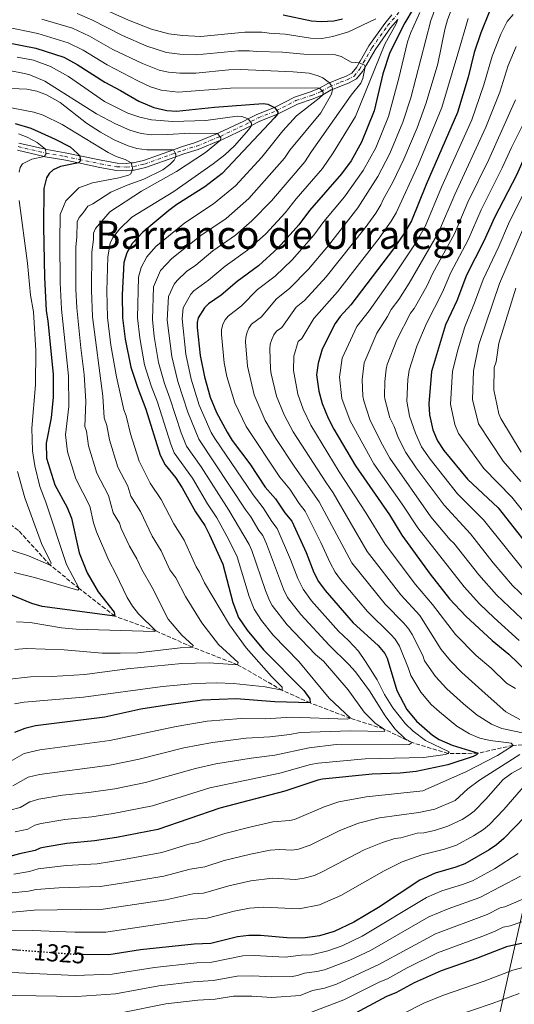
# Model space of a CAD drawing. Units: metres. Extents: x 671972 to 675437, y 4742147 to 4744546.
# Drawn here: x 674378 to 674581, y 4743671 to 4744075 of the extents above; entities that cross this region are included whole.
import ezdxf
from ezdxf.enums import TextEntityAlignment as Align

# ---------------------------------------------------------------- set-up
doc = ezdxf.new("R2010")
doc.units = ezdxf.units.M
doc.header["$MEASUREMENT"] = 0
for name, pattern in [('DGN Style 3', [2.435891, 1.739922, -0.695969]), ('DGN Style 4', [2.785615, 1.391938, -0.695969, 0.00174, -0.695969]), ('DGN Style 5', [1.217945, 0.521977, -0.695969])]:
    doc.linetypes.add(name, pattern=pattern)
for name, color, linetype, lineweight in [('Barranco lineal', 142, 'DGN Style 3', 13), ('Cauce permanente', 151, 'Continuous', 13), ('Cauce permanente (área)', 142, 'Continuous', 13), ('Cota de curva de nivel directora', 7, 'Continuous', 0), ('Curva de nivel directora', 30, 'Continuous', 30), ('Curva de nivel directora no vista', 30, 'DGN Style 5', 30), ('Curva de nivel intermedia', 30, 'Continuous', 0), ('Eje cauce permanente (área)', 70, 'DGN Style 4', 0), ('Límite de municipio', 7, 'Continuous', 0), ('Texto de rotulación de espacio menor sin especificar', 7, 'Continuous', 0)]:
    doc.layers.add(name, color=color, linetype=linetype, lineweight=lineweight)
doc.styles.add('Style-Arial', font='arial.ttf')

msp = doc.modelspace()

# ---------------------------------------------------------------- linework, layer by layer
at = {"layer": 'Barranco lineal', "color": 142, "linetype": 'DGN Style 3', "lineweight": 13}
msp.add_polyline3d([(674594.14, 4743778.54, 1310), (674580.57, 4743777.57, 1305), (674566.19, 4743774.34, 1300), (674553.93, 4743774.22, 1295), (674539.16, 4743778.7, 1290), (674527.45, 4743784.34, 1285), (674513.83, 4743788.66, 1280), (674497.39, 4743794.97, 1275), (674485.93, 4743800.14, 1270), (674467.57, 4743810.63, 1265), (674449.09, 4743817.8, 1260), (674434.02, 4743824.5, 1255), (674417.19, 4743830.53, 1250), (674402.66, 4743841.87, 1245), (674390.68, 4743851.43, 1240), (674377.69, 4743865.68, 1235), (674361.17, 4743877.81, 1230), (674348.16, 4743895.45, 1225), (674347.76, 4743909.66, 1220), (674344.09, 4743922.99, 1217.55)], dxfattribs=at)
at = {"layer": 'Cauce permanente', "color": 151, "linetype": 'Continuous', "lineweight": 13}
for points in [[(674533.25, 4744075.05, 1295), (674530.27, 4744071.57, 1294.43), (674523.96, 4744062.6, 1292.38), (674520.44, 4744056.48, 1290.38), (674519.96, 4744055.64, 1290), (674518.83, 4744053.68, 1289.1), (674516.3, 4744050.65, 1288.52), (674513.09, 4744048.92, 1287.88), (674510.25, 4744047.89, 1287.81), (674506.54, 4744046.37, 1285), (674505.93, 4744046.12, 1284.53), (674502.53, 4744044.16, 1280), (674498.52, 4744042.52, 1277.66), (674492.09, 4744040.37, 1276.44), (674483.95, 4744036.19, 1275), (674476.68, 4744033.31, 1272.52), (674473.26, 4744031.57, 1270), (674471.44, 4744030.65, 1268.66), (674461.12, 4744025.76, 1265.25), (674460.53, 4744025.52, 1265), (674451.4, 4744021.73, 1261.07), (674445.55, 4744019.97, 1260.75), (674442.21, 4744018.77, 1260), (674429.82, 4744014.31, 1257.22), (674425.15, 4744013.32, 1255.42), (674424.37, 4744013.25, 1255), (674422.02, 4744013.03, 1253.74), (674417.89, 4744013.16, 1253.1), (674411.08, 4744014.35, 1252.33), (674402.29, 4744016.21, 1250), (674396.29, 4744017.48, 1248.41), (674388.74, 4744018.76, 1245.19), (674388.22, 4744018.88, 1245), (674377.27, 4744021.43, 1240.89)], [(674377.82, 4744024.38, 1240.89), (674388.81, 4744021.82, 1245), (674389.33, 4744021.7, 1245.19), (674396.86, 4744020.43, 1248.41), (674402.86, 4744019.16, 1250), (674411.65, 4744017.3, 1252.33), (674418.2, 4744016.15, 1253.1), (674421.93, 4744016.03, 1253.74), (674424.01, 4744016.23, 1255), (674424.7, 4744016.29, 1255.42), (674429, 4744017.2, 1257.22), (674441.29, 4744021.62, 1260), (674444.61, 4744022.82, 1260.75), (674450.39, 4744024.56, 1261.07), (674459.33, 4744028.26, 1265), (674459.9, 4744028.5, 1265.25), (674470.11, 4744033.34, 1268.66), (674471.97, 4744034.28, 1270), (674475.44, 4744036.05, 1272.52), (674482.7, 4744038.93, 1275), (674490.92, 4744043.14, 1276.44), (674497.48, 4744045.34, 1277.66), (674501.21, 4744046.86, 1280), (674504.61, 4744048.82, 1284.53), (674505.25, 4744049.09, 1285), (674509.17, 4744050.69, 1287.81), (674511.87, 4744051.66, 1287.88), (674514.37, 4744053.02, 1288.52), (674516.36, 4744055.4, 1289.1), (674517.39, 4744057.2, 1290), (674517.83, 4744057.97, 1290.38), (674521.42, 4744064.21, 1292.38), (674527.9, 4744073.42, 1294.43), (674530.9, 4744076.92, 1295)]]:
    msp.add_polyline3d(points, dxfattribs=at)
at = {"layer": 'Cauce permanente (área)', "color": 142, "linetype": 'Continuous', "lineweight": 13}
for points in [[(674377.27, 4744021.43, 1240.89), (674388.22, 4744018.88, 1245), (674388.74, 4744018.76, 1245.19), (674396.29, 4744017.48, 1248.41), (674402.29, 4744016.21, 1250), (674411.08, 4744014.35, 1252.33), (674417.89, 4744013.16, 1253.1), (674422.02, 4744013.03, 1253.74), (674424.37, 4744013.25, 1255), (674425.15, 4744013.32, 1255.42), (674429.82, 4744014.31, 1257.22), (674442.21, 4744018.77, 1260), (674445.55, 4744019.97, 1260.75), (674451.4, 4744021.73, 1261.07), (674460.53, 4744025.52, 1265), (674461.12, 4744025.76, 1265.25), (674471.44, 4744030.65, 1268.66), (674473.26, 4744031.57, 1270), (674476.68, 4744033.31, 1272.52), (674483.95, 4744036.19, 1275), (674492.09, 4744040.37, 1276.44), (674498.52, 4744042.52, 1277.66), (674502.53, 4744044.16, 1280), (674505.93, 4744046.12, 1284.53), (674506.54, 4744046.37, 1285), (674510.25, 4744047.89, 1287.81), (674513.09, 4744048.92, 1287.88), (674516.3, 4744050.65, 1288.52), (674518.83, 4744053.68, 1289.1), (674519.96, 4744055.64, 1290), (674520.44, 4744056.48, 1290.38), (674523.96, 4744062.6, 1292.38), (674530.27, 4744071.57, 1294.43), (674533.25, 4744075.05, 1295)], [(674530.9, 4744076.92, 1295), (674527.9, 4744073.42, 1294.43), (674521.42, 4744064.21, 1292.38), (674517.83, 4744057.97, 1290.38), (674517.39, 4744057.2, 1290), (674516.36, 4744055.4, 1289.1), (674514.37, 4744053.02, 1288.52), (674511.87, 4744051.66, 1287.88), (674509.17, 4744050.69, 1287.81), (674505.25, 4744049.09, 1285), (674504.61, 4744048.82, 1284.53), (674501.21, 4744046.86, 1280), (674497.48, 4744045.34, 1277.66), (674490.92, 4744043.14, 1276.44), (674482.7, 4744038.93, 1275), (674475.44, 4744036.05, 1272.52), (674471.97, 4744034.28, 1270), (674470.11, 4744033.34, 1268.66), (674459.9, 4744028.5, 1265.25), (674459.33, 4744028.26, 1265), (674450.39, 4744024.56, 1261.07), (674444.61, 4744022.82, 1260.75), (674441.29, 4744021.62, 1260), (674429, 4744017.2, 1257.22), (674424.7, 4744016.29, 1255.42), (674424.01, 4744016.23, 1255), (674421.93, 4744016.03, 1253.74), (674418.2, 4744016.15, 1253.1), (674411.65, 4744017.3, 1252.33), (674402.86, 4744019.16, 1250), (674396.86, 4744020.43, 1248.41), (674389.33, 4744021.7, 1245.19), (674388.81, 4744021.82, 1245), (674377.82, 4744024.38, 1240.89)]]:
    msp.add_polyline3d(points, dxfattribs=at)
at = {"layer": 'Curva de nivel directora', "color": 30, "linetype": 'Continuous', "lineweight": 30, "flags": 128}
for points, elevation in [([(674539.59, 4744079.37), (674536.19, 4744073.58), (674529.97, 4744061.49), (674527.16, 4744052.74), (674523.52, 4744037.56), (674518.46, 4744024.7), (674514.11, 4744017.11), (674510.17, 4744011.74), (674497.07, 4743996.68), (674492.74, 4743990.84), (674484.27, 4743981.44), (674476.16, 4743974.07), (674467.39, 4743967.66), (674460.85, 4743962.06), (674455.67, 4743958.51), (674454.06, 4743956.89), (674451.41, 4743952.79), (674450.96, 4743950.84), (674451.06, 4743948.8), (674452.27, 4743937.36), (674453.98, 4743928.53), (674456.32, 4743920.23), (674458.99, 4743913.97), (674463.25, 4743905.94), (674465.41, 4743902.56), (674472.55, 4743892.91), (674478.91, 4743883.41), (674483.19, 4743878.64), (674487.02, 4743872.88), (674489.79, 4743869.41), (674495.66, 4743856.63), (674498.89, 4743848.34), (674500.79, 4743844.75), (674503.53, 4743841.02), (674515.04, 4743827.85), (674525.23, 4743818.43), (674528.01, 4743815.25), (674528.89, 4743813.34), (674532.91, 4743800.12), (674537.04, 4743792.29), (674540.9, 4743787.54), (674547.54, 4743781.73), (674550.3, 4743779.97), (674555.64, 4743777.6), (674566.19, 4743774.34), (674565.61, 4743773.63), (674564.2, 4743772.99), (674553.73, 4743769.63), (674540.84, 4743766.92), (674534.19, 4743766.25)], 1300), ([(674486.29, 4744076.9), (674497.93, 4744074.48), (674501.92, 4744074.15), (674507.06, 4744074.4), (674510.66, 4744075.27)], 1300), ([(674570.72, 4744077.99), (674567.32, 4744069.5), (674564.65, 4744061.55), (674562.15, 4744051.42), (674557.78, 4744036.93), (674544.86, 4744007.36), (674538.89, 4743992.56), (674536.03, 4743987.62), (674531.51, 4743981.01), (674514.03, 4743958.09), (674509.61, 4743953.37), (674507.53, 4743950.48), (674502.23, 4743939.93), (674500.59, 4743934.16), (674500, 4743929.38), (674500.88, 4743922.72), (674502.26, 4743917.7), (674504.7, 4743911.62), (674507.1, 4743907.15), (674515.92, 4743892.07), (674529.84, 4743872.06), (674534.95, 4743863.75), (674546.51, 4743847.69), (674554.53, 4743837.61), (674561.16, 4743830.49), (674571.98, 4743820.61), (674578.75, 4743814.92), (674590.13, 4743803.99)], 1325), ([(674638.06, 4744077.52), (674626.25, 4744069.92), (674611.74, 4744058.9), (674603.42, 4744051.4), (674600.51, 4744047.95), (674598.17, 4744044.16), (674594.52, 4744035.79), (674585.66, 4744019.49), (674581.89, 4744011.22), (674572.89, 4743993.91), (674568.56, 4743984.11), (674561.51, 4743970.24)], 1350), ([(674372.25, 4744065.78), (674384.87, 4744063.22), (674396.37, 4744059.53), (674401.76, 4744056.58), (674413.16, 4744049.27), (674419.6, 4744045.94), (674427.09, 4744041.53), (674433.24, 4744038.89), (674438.57, 4744037.74), (674442.57, 4744037.48), (674458.11, 4744039.06), (674478.02, 4744040.61), (674479.96, 4744040.28), (674482.7, 4744038.93), (674483.62, 4744037.7), (674484.09, 4744037.09), (674483.95, 4744036.19), (674482.73, 4744034.65), (674461.21, 4744011.94), (674454.1, 4744006.42), (674442.61, 4743999.16), (674439.36, 4743996.72), (674428.68, 4743987.89), (674424.38, 4743983.25), (674422.14, 4743979.46), (674420.87, 4743975.38), (674420.3, 4743962.23), (674420.45, 4743952.71), (674421.48, 4743943.99), (674423.76, 4743932.53), (674426.62, 4743923.97), (674430.02, 4743915.38), (674435.78, 4743896.43), (674437.93, 4743892.59), (674442.18, 4743887.31), (674444.86, 4743883.14), (674450.31, 4743873.32), (674454.11, 4743867.68), (674456.13, 4743863.88), (674461.49, 4743851.8), (674465.7, 4743836.12), (674468.02, 4743830.02), (674471.47, 4743824.75), (674478.26, 4743816.68), (674494.81, 4743800.11), (674497.26, 4743796.64), (674497.39, 4743794.97), (674482.8, 4743795.46), (674467.04, 4743796.59), (674453.03, 4743796.1), (674439.35, 4743794.23), (674427.97, 4743792.35), (674413.19, 4743789.17), (674384.72, 4743785.53), (674380.35, 4743784.49), (674376.15, 4743782.84)], 1275), ([(674376.33, 4744032.33), (674382.75, 4744030.45), (674392.84, 4744025.97), (674398.87, 4744022.83), (674401.92, 4744020.16), (674402.86, 4744019.16), (674402.97, 4744017.6), (674403.01, 4744016.98), (674402.29, 4744016.21), (674394.96, 4744014.81), (674392.01, 4744013.36), (674390.28, 4744011.88), (674389.26, 4744010.16), (674388.1, 4744005.77), (674388, 4743990.15), (674388.36, 4743969.26), (674389.12, 4743955.83), (674389.8, 4743951.46), (674391.96, 4743929.62), (674391.97, 4743920.22), (674391.09, 4743911.8), (674389.11, 4743901.39), (674389.25, 4743895.21), (674392.67, 4743884.29), (674397.65, 4743874.99), (674399.42, 4743870.68), (674402.62, 4743856.41), (674405.85, 4743848.31), (674410.36, 4743840.54), (674416.99, 4743832.13), (674417.19, 4743830.53), (674387.42, 4743834.46), (674383.18, 4743835.74), (674373.02, 4743839.99)], 1250), ([(674561.51, 4743970.24), (674557.52, 4743959.75), (674552.9, 4743949.93), (674547.09, 4743930.79), (674545.95, 4743917.5), (674546.22, 4743913.07), (674547.69, 4743906.84), (674549.51, 4743902.34), (674552.16, 4743898.42), (674561.82, 4743886.67), (674574.43, 4743874.87), (674592.09, 4743852.46)], 1350), ([(674534.19, 4743766.25), (674522.81, 4743765.78), (674502.37, 4743763.76), (674500.42, 4743763.33), (674486.92, 4743758.75), (674460.36, 4743751.9), (674434.9, 4743743.16), (674417.95, 4743739.77), (674408.89, 4743738.4), (674397.52, 4743737.42), (674388.64, 4743735.86), (674386.59, 4743735.41), (674384.6, 4743734.44), (674378.09, 4743733.07), (674368.98, 4743730.62), (674364.04, 4743729.51)], 1300), ([(674594.11, 4743757.24), (674576.8, 4743739.43), (674573.75, 4743736.83)], 1325), ([(674573.75, 4743736.83), (674570.76, 4743734.79), (674560.81, 4743729.05), (674557.08, 4743727.61), (674548.65, 4743725.15), (674542.32, 4743722.28), (674525.43, 4743711.18), (674515.21, 4743705.13), (674507.19, 4743701.32), (674501.16, 4743699.52), (674494.33, 4743698.54), (674487.77, 4743698.71), (674476.91, 4743699.73), (674472.16, 4743699.72), (674467.59, 4743699.07), (674456.63, 4743696.4), (674449.73, 4743696.07), (674427.75, 4743693.78), (674414.77, 4743691.73), (674404.27, 4743691.85)], 1325), ([(674591.19, 4743698.08), (674577.89, 4743695.08), (674565.53, 4743690.25), (674551.03, 4743685.17), (674540.04, 4743680.23), (674532.47, 4743676.17), (674528.58, 4743674.65), (674514.16, 4743666.82)], 1350), ([(674378.76, 4743693.52), (674373.68, 4743693.9), (674364.88, 4743693.89), (674358.77, 4743693.51), (674356.65, 4743692.91), (674348.88, 4743688.27), (674338.76, 4743680.41), (674333.67, 4743675.65), (674328.15, 4743668.58)], 1325)]:
    msp.add_lwpolyline(points, dxfattribs=dict(at, elevation=elevation))
at = {"layer": 'Curva de nivel directora no vista', "color": 30, "linetype": 'DGN Style 5', "lineweight": 30, "elevation": 1325, "flags": 128}
msp.add_lwpolyline([(674404.27, 4743691.85), (674400.43, 4743691.89), (674378.76, 4743693.52)], dxfattribs=at)
at = {"layer": 'Curva de nivel intermedia', "color": 30, "linetype": 'Continuous', "lineweight": 0, "flags": 128}
for points, elevation in [([(674552.1, 4744089.23), (674546.81, 4744074.58), (674538.57, 4744042.91), (674535.3, 4744032.91), (674530.03, 4744020.06), (674525.12, 4744010.73), (674516.91, 4743997.81), (674504.86, 4743982.46), (674496.63, 4743972.66), (674489.01, 4743964.87), (674483.39, 4743960.42), (674477.4, 4743953.21), (674473.33, 4743950.1), (674472.17, 4743948.47), (674471.52, 4743946.87), (674470.98, 4743944.9), (674470.87, 4743942.94), (674471.59, 4743932.99), (674474.37, 4743921.15), (674478.85, 4743910.65), (674483.26, 4743903.29), (674490.99, 4743891.52), (674501.03, 4743877.39), (674514.46, 4743852.35), (674528.04, 4743835.49), (674535.74, 4743827.63), (674537.74, 4743825.2), (674539.15, 4743823.05), (674543.55, 4743814.46), (674544.21, 4743812.27), (674548.77, 4743805.76), (674553.33, 4743800.77), (674560.23, 4743794.56), (674565.82, 4743789.95), (674571.75, 4743786.22), (674576, 4743784.43), (674584.38, 4743782.76)], 1310), ([(674403.54, 4744083.41), (674422.83, 4744074.77), (674432.32, 4744071.09), (674439.45, 4744069.15), (674444.95, 4744068.48), (674452.47, 4744068.04), (674470.59, 4744069.76), (674477.48, 4744069.81), (674480.54, 4744069.44), (674487.03, 4744068.94), (674497.44, 4744067.29), (674502.08, 4744067.22), (674506.58, 4744068.07), (674513.03, 4744069.94), (674524.3, 4744075.3)], 1295), ([(674556.94, 4744083.56), (674553.6, 4744074.82), (674552.52, 4744070.97), (674549.63, 4744056.87), (674544.97, 4744040.92), (674541.19, 4744030.59), (674535.81, 4744017.74), (674531.2, 4744008.37), (674527.24, 4744001.23), (674526.35, 4743999.02), (674524.24, 4743995.63), (674519.83, 4743989.68), (674503.87, 4743969.57), (674494.98, 4743959.92), (674491.62, 4743957.1), (674485.68, 4743948.78), (674483.6, 4743947.36), (674482.42, 4743945.74), (674481.57, 4743943.92), (674480.98, 4743941.97), (674480.78, 4743940.01), (674481.06, 4743931.79), (674481.39, 4743929.82), (674483.56, 4743920.63), (674486.66, 4743913), (674490.41, 4743906.07), (674503.71, 4743885.37), (674506.84, 4743881.04), (674520.68, 4743857.04), (674534.51, 4743839.21), (674542.31, 4743830.73), (674551.12, 4743816.83), (674554.85, 4743812.2), (674559.55, 4743807.38), (674569.05, 4743798.8), (674577.61, 4743791.36), (674583.29, 4743788.22)], 1315), ([(674387.36, 4744075.16), (674399.95, 4744071.47), (674406.92, 4744068.18), (674416.46, 4744062.76), (674428.55, 4744056.97), (674435.36, 4744054.23), (674439.28, 4744053.4), (674443.96, 4744052.97), (674450.51, 4744053.06), (674464.04, 4744054.36), (674468.98, 4744054.52), (674490.39, 4744053.61), (674496.91, 4744052.96), (674500.68, 4744051.96), (674502.49, 4744051.1), (674505.25, 4744049.09), (674506.09, 4744047.81), (674506.41, 4744047.33), (674506.54, 4744046.37), (674506.14, 4744044.41), (674501.67, 4744036.79), (674489.07, 4744021.49), (674486.78, 4744018.18), (674472.22, 4744001.72), (674462.85, 4743993.53), (674452.52, 4743986.56), (674440.62, 4743977.13), (674435.93, 4743972.17), (674433.06, 4743965.41), (674432.64, 4743952.07)], 1285), ([(674401.75, 4744077.44), (674407.76, 4744074.82), (674420.42, 4744068.39), (674430.43, 4744064.04), (674438.37, 4744061.43), (674443.86, 4744060.75), (674450.64, 4744060.53), (674467.81, 4744062.12), (674472.46, 4744062.21), (674475.53, 4744061.89), (674486.01, 4744061.6), (674494.81, 4744060.76), (674507.73, 4744060.54), (674510.07, 4744059.79), (674514.1, 4744057.58), (674517.39, 4744057.2), (674518.81, 4744056.65), (674519.43, 4744056.41), (674519.96, 4744055.64), (674518.95, 4744050.81), (674518.13, 4744048.92), (674514.1, 4744043.97), (674497.93, 4744020.93), (674495.14, 4744016.71), (674481.44, 4744000.66), (674473.41, 4743992.46), (674466.66, 4743986.58), (674457.48, 4743980.26), (674450.4, 4743974.4), (674446.68, 4743971.76), (674442.82, 4743968.11), (674441.61, 4743966.51), (674439.23, 4743961.47), (674438.74, 4743951.79), (674440.6, 4743936.97), (674443.04, 4743926.7), (674447.2, 4743914.12), (674451.66, 4743903.01), (674470.92, 4743873.97), (674473.01, 4743871.28), (674476.29, 4743865.63)], 1290), ([(674533.25, 4744075.05), (674532.66, 4744073.26), (674527.93, 4744064.95), (674515.89, 4744035.29), (674506.79, 4744020.36), (674502.4, 4744013.92), (674491.65, 4744001.58), (674487.09, 4743995.75), (674479.12, 4743987.14), (674471.7, 4743980.54), (674462.43, 4743973.96), (674455.63, 4743968.23), (674449.6, 4743963.87), (674448.44, 4743962.5), (674445.28, 4743956.91), (674444.84, 4743952.31), (674446.34, 4743937.91), (674448.51, 4743927.62), (674451.86, 4743917), (674456.71, 4743905.83), (674458.19, 4743903.27), (674473.95, 4743880.26), (674478.1, 4743874.96), (674481.66, 4743869.25)], 1295), ([(674542.35, 4744077.83), (674538.58, 4744069.64), (674537.32, 4744065.86), (674533.7, 4744050.94), (674529.41, 4744035.24), (674524.25, 4744022.38), (674519.04, 4744013.1), (674511.37, 4744002.33), (674502.99, 4743992.27), (674498.8, 4743986.65), (674489.95, 4743976.48), (674482.96, 4743969.77), (674475.72, 4743964.31), (674469.13, 4743957.64), (674463.69, 4743953.49), (674462.43, 4743951.93)], 1305), ([(674562.19, 4744075.47), (674557.84, 4744060.98), (674551.37, 4744038.93), (674541.74, 4744015.76), (674532.62, 4743995.79), (674530.61, 4743992.33), (674525.67, 4743985.34), (674508.6, 4743963.35), (674498.79, 4743952.49), (674493.95, 4743944.35), (674492.42, 4743943.06), (674490.68, 4743937.09), (674490.5, 4743931.21), (674492.29, 4743921.49), (674494.46, 4743915.35), (674497.55, 4743908.84), (674509.19, 4743889.71), (674520.09, 4743873.17), (674528.12, 4743859.95), (674540.51, 4743843.45), (674547.52, 4743835.29), (674556.88, 4743822.98), (674565.36, 4743814.36), (674571.52, 4743809.15), (674577.87, 4743803.05), (674581.54, 4743800.81)], 1320), ([(674580.54, 4744076.99), (674578.13, 4744074.21), (674575.49, 4744069.01), (674571.99, 4744059.96), (674568.62, 4744048.3), (674563.6, 4744033.89), (674551.19, 4744006.33), (674544.46, 4743990.15), (674540.39, 4743983.08), (674531.69, 4743970.03), (674521.57, 4743955.69), (674516.5, 4743949.15), (674510.48, 4743936.22), (674509.31, 4743928.47), (674510.29, 4743919.72), (674513.76, 4743910.5), (674523.46, 4743892.94), (674535.07, 4743876.4), (674541.47, 4743866.69), (674560.49, 4743842.55), (674566.79, 4743835.6), (674572.75, 4743829.8), (674583.09, 4743820.51)], 1330), ([(674372.36, 4744072), (674385.7, 4744069.31), (674398.16, 4744065.5), (674404.28, 4744062.41), (674414.15, 4744056.41), (674426.65, 4744049.9), (674431.93, 4744047.47), (674436.23, 4744046.03), (674443.27, 4744045.22), (674464.73, 4744046.88), (674499.75, 4744046.95), (674501.21, 4744046.86), (674502.21, 4744045.71), (674502.68, 4744045.16), (674502.53, 4744044.16), (674501.09, 4744042.78), (674491.68, 4744035.53), (674486.09, 4744029.43), (674480.21, 4744022.06), (674477.54, 4744018.64), (674466.72, 4744006.83), (674457.64, 4743999.42), (674445.95, 4743991.69), (674434.08, 4743982.01), (674430.3, 4743977.8), (674428.05, 4743973.42), (674426.92, 4743969.38), (674426.52, 4743952.75), (674427.44, 4743944.55), (674429.46, 4743933.5), (674432.09, 4743924.88), (674434.71, 4743918.17), (674440.16, 4743900.96), (674441.63, 4743897.4), (674449.05, 4743887.04), (674455.2, 4743876.57), (674459.07, 4743870.83), (674463.93, 4743861.78), (674467.41, 4743854.82), (674472.34, 4743838.56), (674474.38, 4743833.33), (674477.33, 4743828.75), (674482.23, 4743822.77), (674492.7, 4743811.89), (674505.14, 4743796.87), (674513.83, 4743788.66), (674512.48, 4743788.27), (674489.67, 4743789.07), (674478.84, 4743788.46), (674469.08, 4743788.53), (674455.16, 4743787.43), (674442.41, 4743785.37), (674415.18, 4743779.5), (674386.49, 4743775.77), (674380.09, 4743774.18), (674372.35, 4743769.86)], 1280), ([(674581.81, 4744063.91), (674578.57, 4744056.11), (674575.1, 4744045.17), (674569.42, 4744030.85), (674556.62, 4744003.23), (674550.03, 4743987.75), (674537.94, 4743967.01), (674533.71, 4743960.24), (674530.61, 4743956.17), (674529.11, 4743953.3), (674524.68, 4743946.48), (674519.49, 4743934.38), (674518.63, 4743927.55), (674518.91, 4743920.63), (674519.35, 4743918.69), (674521.87, 4743911.14), (674526.32, 4743901.95), (674530.04, 4743895.19), (674546.85, 4743871.28), (674554.81, 4743861.84), (674556.28, 4743860.49), (674566.45, 4743847.49), (674573.74, 4743839.21), (674586.68, 4743826.99)], 1335), ([(674377.13, 4744059.63), (674383.94, 4744058.34), (674390.87, 4744055.78), (674398.3, 4744051.69), (674412.95, 4744041.46), (674422.56, 4744036.61), (674427.43, 4744035.01), (674432.32, 4744033.93), (674441, 4744033.18), (674454.56, 4744033.64), (674467.37, 4744035.36), (674469.37, 4744035.23), (674471.97, 4744034.28), (674472.9, 4744033.07), (674473.33, 4744032.51), (674473.26, 4744031.57), (674472.25, 4744029.93), (674466.31, 4744023.29), (674462.29, 4744019.53), (674457.55, 4744015.85), (674441.42, 4744004.57), (674424.22, 4743993.94), (674419.18, 4743989.08), (674416.3, 4743985.43), (674415.32, 4743983.37), (674414.33, 4743977.73), (674413.98, 4743963.77), (674414.24, 4743952.94), (674415.63, 4743941.52), (674417.91, 4743928.56), (674420.87, 4743915.05), (674421.84, 4743912.59), (674423.72, 4743905.24), (674427.16, 4743894), (674431.67, 4743885.01), (674436.3, 4743878.3), (674441.42, 4743868.32), (674445.71, 4743861.64), (674450.62, 4743850.67), (674451.97, 4743848.55), (674453.97, 4743844.12), (674464.33, 4743826.93), (674471.11, 4743817.6), (674481.42, 4743805.85), (674485.86, 4743801.36), (674485.93, 4743800.14), (674478.93, 4743801.52), (674465.87, 4743802.97), (674458.99, 4743803.18), (674450.18, 4743802.97), (674436.82, 4743801.74), (674404.39, 4743797.32), (674380.06, 4743795.24), (674376.11, 4743794.59)], 1270), ([(674373.23, 4744054.31), (674380.18, 4744052.93), (674382.37, 4744052.35), (674388.51, 4744049.7), (674409.77, 4744036.34), (674417.46, 4744032.24), (674423.35, 4744029.62), (674428.05, 4744028.32), (674432.29, 4744027.81), (674438.98, 4744027.83), (674447.85, 4744028.36), (674459.33, 4744028.26), (674460.31, 4744027.05), (674460.75, 4744026.51), (674460.53, 4744025.52), (674454.37, 4744020.45), (674442.58, 4744012.71), (674428.17, 4744004.67), (674415.19, 4743996.22), (674409.25, 4743989.33), (674408.53, 4743987.46), (674408.49, 4743984.89), (674407.75, 4743979.69), (674407.63, 4743964.14), (674408.04, 4743953.17), (674412.27, 4743920.62), (674412.92, 4743911.74), (674414.01, 4743908.64), (674415.09, 4743902.77), (674418.54, 4743891.57), (674422.52, 4743883.83), (674423.79, 4743879.62), (674427.73, 4743873.47), (674432.53, 4743863.32), (674436.28, 4743857.32), (674439.74, 4743849.54), (674442.2, 4743846.22), (674446.18, 4743838.62), (674452.87, 4743827.8), (674459.71, 4743818.91), (674467.83, 4743811.47), (674467.57, 4743810.63), (674455.99, 4743811.38), (674444.68, 4743811.07), (674422.32, 4743808.95), (674404.91, 4743806.61), (674391.4, 4743805.82), (674382.66, 4743805.68), (674372.91, 4743804.63)], 1265), ([(674371.83, 4744046.8), (674381.15, 4744046.5), (674385.26, 4744045.67), (674389.23, 4744044.2), (674394.76, 4744040.95), (674405.6, 4744032.59), (674411.39, 4744028.81), (674416.91, 4744025.66), (674422.73, 4744023.27), (674426.24, 4744022.16), (674430.3, 4744021.54), (674441.29, 4744021.62), (674442.03, 4744020.3), (674442.3, 4744019.83), (674442.21, 4744018.77), (674441.57, 4744017.42), (674439.77, 4744015.55), (674436.88, 4744013.36), (674429.07, 4744009.57), (674422.3, 4744007.16), (674415.58, 4744004.27), (674408.23, 4743999.48), (674406.15, 4743998.49), (674404.31, 4743995.77), (674402.59, 4743993.92), (674401.78, 4743992.06), (674401.65, 4743985.88), (674401.19, 4743981.9), (674401.28, 4743964.52), (674401.62, 4743956.79), (674403.25, 4743940.51), (674404.68, 4743929.58), (674405.3, 4743918.49), (674405, 4743908.19), (674405.69, 4743906.31), (674406.46, 4743900.31), (674409.92, 4743889.14), (674414.66, 4743879.97), (674416.54, 4743872.88), (674419.17, 4743868.64), (674419.9, 4743866.4), (674423.24, 4743859.14), (674426.28, 4743854.05), (674428.34, 4743849.58), (674432.59, 4743842.2), (674439.11, 4743829.23), (674444.71, 4743822.68), (674449.41, 4743818.51), (674449.09, 4743817.8), (674444.08, 4743817.6), (674426.66, 4743815.54), (674419.4, 4743815.37), (674412.07, 4743815.42), (674396.45, 4743816.68), (674380.82, 4743817.32), (674376.27, 4743816.86)], 1260), ([(674581.57, 4744042.04), (674570.6, 4744017.69), (674562.04, 4744000.12), (674556.47, 4743987.13), (674547.65, 4743971.03), (674545.17, 4743965.71), (674539.98, 4743956.64), (674538.52, 4743954.73), (674532.89, 4743943.8), (674528.92, 4743933.67), (674528.48, 4743931.72), (674527.94, 4743926.64), (674527.88, 4743920.66), (674527.92, 4743919.59), (674529.99, 4743911.78), (674531.77, 4743908.17), (674533.4, 4743903.69), (674536.53, 4743897.57), (674540.86, 4743891.28), (674552.31, 4743875.93), (674563.12, 4743864.28), (674572.41, 4743852.42), (674580.31, 4743843.13), (674591.73, 4743832.11)], 1340), ([(674372.67, 4744039.23), (674383.98, 4744036.99), (674387.8, 4744035.74), (674395.65, 4744031.99), (674414.48, 4744020.52), (674417.76, 4744018.86), (674421.48, 4744017.61), (674424.01, 4744016.23), (674424.41, 4744014.76), (674424.54, 4744014.29), (674424.37, 4744013.25), (674423.86, 4744011.77), (674422.9, 4744011.19), (674418.95, 4744010.1), (674408.12, 4744008.08), (674402.49, 4744006.05), (674397.12, 4744000.76), (674394.87, 4743995.12), (674394.63, 4743984.02), (674394.85, 4743967.29), (674395.37, 4743956.31), (674398.31, 4743928.93), (674398.34, 4743916.36), (674397.06, 4743904.79), (674397.83, 4743897.83), (674401.3, 4743886.72), (674406.97, 4743875.65), (674408.52, 4743868.82), (674409.72, 4743865.07), (674414.74, 4743853.32), (674417.72, 4743847.87), (674422.31, 4743838.19), (674424.49, 4743834.64), (674426.91, 4743831.44), (674434.02, 4743824.5), (674433.45, 4743824.24), (674401.37, 4743825.15), (674395.32, 4743825.78), (674382.54, 4743827.9), (674376.93, 4743828.24)], 1255), ([(674588.04, 4744038.92), (674579.92, 4744022.61), (674576.11, 4744014.16), (674567.47, 4743997.02), (674562.07, 4743984.72), (674555.04, 4743971.28), (674551.59, 4743963.23), (674545, 4743950.48), (674541.13, 4743941.12), (674537.93, 4743931.37), (674537.38, 4743927.48), (674536.94, 4743918.55), (674538.1, 4743912.43), (674540.48, 4743905.44), (674543.02, 4743899.95), (674546.51, 4743894.85), (674557.76, 4743880.58), (674568.41, 4743870.04), (674586.2, 4743847.8)], 1345), ([(674377.8, 4744028.11), (674381.24, 4744026.81), (674385.39, 4744024.61), (674388.81, 4744021.82), (674388.92, 4744020.26), (674388.96, 4744019.62), (674388.22, 4744018.88), (674383.21, 4744017.71), (674379.42, 4744015.9)], 1245), ([(674379.42, 4744015.9), (674378.46, 4744014.36), (674377.99, 4744012.41)], 1245), ([(674590.09, 4744014.42), (674578.63, 4743991.31), (674574.65, 4743981.96), (674568.22, 4743968.45), (674564.75, 4743958.87), (674560.73, 4743949.13), (674558.02, 4743940.12), (674555.76, 4743930.92), (674554.91, 4743917.41), (674556.7, 4743909.03), (674558.16, 4743905.42), (674568.57, 4743891.09), (674580.09, 4743879.34), (674598.93, 4743855.72)], 1355), ([(674378.06, 4744000.87), (674381.4, 4743975.16), (674382.72, 4743962.04), (674383.83, 4743955.17), (674384.79, 4743939.41), (674384.71, 4743925.34), (674383.2, 4743907.53), (674383.47, 4743898.28), (674384.43, 4743892.07), (674386.49, 4743883.65), (674388.97, 4743877.2), (674397.45, 4743851.67), (674402.66, 4743841.87), (674402.08, 4743841.23), (674384.33, 4743846.41), (674376, 4743848.38)], 1245), ([(674584.38, 4743988.72), (674574.97, 4743966.78), (674566.49, 4743941.83), (674564.33, 4743931.08), (674563.93, 4743919.32), (674566.36, 4743909.31), (674576.54, 4743894.03), (674583.71, 4743885.64)], 1360), ([(674581.63, 4743964.88), (674574.68, 4743942.38), (674573.56, 4743934.76), (674572.86, 4743932.46), (674572.72, 4743923.22), (674574.72, 4743913.4), (674575.52, 4743911.57), (674583.9, 4743897.71)], 1365), ([(674432.64, 4743952.07), (674433.39, 4743945.12), (674435.16, 4743934.47), (674437.57, 4743925.79), (674439.81, 4743919.8), (674444.4, 4743905.63), (674446.67, 4743900.21), (674452.63, 4743891.77), (674464.03, 4743873.97), (674472.36, 4743859.88), (674473.48, 4743857.39), (674478.98, 4743841.01), (674480.6, 4743836.92), (674481.78, 4743834.93), (674487.88, 4743826.96), (674499.51, 4743814.76), (674502.79, 4743812.13), (674512.9, 4743800.32), (674519.53, 4743791.14), (674523.98, 4743786.71), (674527.45, 4743784.34), (674527.9, 4743783.25), (674513.95, 4743783.48), (674493.31, 4743782.79), (674489.05, 4743781.98), (674480.86, 4743781.03), (674471.12, 4743780.46), (674457.29, 4743778.76), (674445.48, 4743776.52), (674427.22, 4743771.92), (674415.21, 4743769.46), (674386.3, 4743765.65), (674381.74, 4743764.49), (674375.41, 4743761.01)], 1285), ([(674462.43, 4743951.93), (674461.56, 4743950.11), (674461.01, 4743947.85), (674460.97, 4743945.87), (674462.09, 4743934.33), (674463.19, 4743928.7), (674466.45, 4743917.89), (674471.05, 4743908.3), (674484.95, 4743887.47), (674489, 4743882.52), (674492.8, 4743876.72), (674495.31, 4743873.59), (674501.77, 4743860.76), (674505.5, 4743852.41), (674507.63, 4743848.55), (674509.82, 4743845.57), (674520.89, 4743832.43), (674530.48, 4743823.03), (674532.14, 4743821.06), (674534.02, 4743818.19), (674537.68, 4743809.11), (674538.56, 4743806.2), (674542.67, 4743799.37), (674546.96, 4743794.32), (674550.4, 4743791.28), (674557.42, 4743785.44), (674562.63, 4743782.3), (674566.94, 4743780.51), (674571.16, 4743779.57), (674578.75, 4743778.67), (674579.74, 4743778.41), (674580.57, 4743777.57), (674574.22, 4743773.39), (674561.12, 4743766.69), (674543.57, 4743758.9), (674520.35, 4743756.45), (674509.04, 4743754.45), (674503.08, 4743752.34), (674490.97, 4743747.26), (674489.02, 4743746.79), (674481.97, 4743746.18), (674473.12, 4743744.15), (674462.32, 4743741.41), (674451.17, 4743737.84), (674447.64, 4743737.1), (674436.57, 4743733.69), (674420.14, 4743730.61), (674410.06, 4743729.07), (674397.3, 4743728.38), (674385.77, 4743726.98), (674382.21, 4743725.9), (674375.8, 4743724.85)], 1305), ([(674377.37, 4743889.78), (674380.35, 4743878.98), (674387.16, 4743860.25), (674391.13, 4743852.2), (674390.68, 4743851.42), (674381.8, 4743855.2), (674375.11, 4743857.38)], 1240), ([(674481.66, 4743869.25), (674483.87, 4743866.48), (674489.32, 4743853.77), (674492.25, 4743845.9), (674494.43, 4743841.51), (674497.89, 4743836.85), (674508.93, 4743824.36), (674513.1, 4743820.49), (674517.1, 4743816.21), (674520.06, 4743811.96), (674524.83, 4743804.38), (674527.86, 4743798.47), (674531.21, 4743793.01), (674536.4, 4743786.38), (674539.57, 4743783.38), (674544.6, 4743779.51), (674554.32, 4743774.86), (674553.93, 4743774.22), (674552.71, 4743773.89), (674543.97, 4743772.66), (674519.92, 4743772.12), (674500.6, 4743770.22), (674497.54, 4743769.73), (674484.9, 4743766.18), (674456.16, 4743760.16), (674432.66, 4743752.82), (674416.6, 4743749.6), (674407.76, 4743748.3), (674396.69, 4743747.26), (674386.99, 4743745.59), (674384.5, 4743744.89), (674381.54, 4743743.3), (674376.33, 4743742.2)], 1295), ([(674476.29, 4743865.63), (674477.95, 4743863.55), (674479.48, 4743860.19), (674486.35, 4743841.59), (674488.1, 4743838.22), (674493.54, 4743831.14), (674505.15, 4743818.69), (674513.26, 4743810.73), (674515.91, 4743807.74), (674521.66, 4743799.89), (674528.08, 4743789.61), (674532, 4743784.35), (674536.32, 4743780.31), (674539.16, 4743778.7), (674538, 4743777.99), (674536, 4743777.85), (674508.02, 4743777.97), (674496.96, 4743776.5), (674482.88, 4743773.6), (674473.16, 4743772.39), (674458.62, 4743769.99), (674450.39, 4743768.16), (674429.78, 4743762.33), (674417.2, 4743759.76), (674406.54, 4743758.22), (674395.85, 4743757.11), (674386.11, 4743755.48), (674382.41, 4743754.38), (674378.47, 4743752.15), (674374.22, 4743751.04)], 1290), ([(674583.34, 4743773.88), (674566.81, 4743763.3), (674561.97, 4743759.75), (674556.84, 4743754.98), (674548.41, 4743751.39), (674541.87, 4743750.01), (674525.84, 4743747.91), (674517.12, 4743745.63), (674509.54, 4743742.63), (674497.35, 4743736.71), (674492.61, 4743735.06), (674489.88, 4743734.66), (674484.87, 4743734.96), (674480.89, 4743734.6), (674472.88, 4743733.04), (674462.12, 4743730.38), (674454.11, 4743727.87), (674448.16, 4743726.84), (674437.37, 4743724), (674421.08, 4743721.25), (674411.24, 4743719.74), (674394.31, 4743719.24), (674384.94, 4743718.54), (674381.78, 4743717.77), (674375.17, 4743717.09)], 1310), ([(674585.81, 4743769.33), (674580.1, 4743766.17), (674576.5, 4743763.59), (674569.36, 4743755.49), (674564.58, 4743750.67), (674562.47, 4743748.95), (674559.61, 4743747.16), (674553.8, 4743744.4), (674548.28, 4743742.66), (674543.93, 4743741.7), (674541.27, 4743741.53), (674534.52, 4743739.68), (674532.13, 4743739.45), (674526.94, 4743737.81), (674519.52, 4743734.72), (674502.58, 4743725.84), (674499.08, 4743724.29), (674494.83, 4743723.15), (674491.37, 4743722.62), (674481.85, 4743723.12), (674473.05, 4743722.02), (674463.94, 4743719.95), (674453.58, 4743717.04), (674449.2, 4743716.68), (674438.16, 4743714.34), (674412.42, 4743710.4), (674384.12, 4743710.11), (674364.96, 4743708.23)], 1315), ([(674585.68, 4743761.58), (674576.76, 4743751.24), (674570.88, 4743745.2), (674568.44, 4743743.12), (674564.33, 4743740.46), (674557.31, 4743736.73), (674552.4, 4743735.02), (674543.1, 4743732.66), (674535.09, 4743729.91), (674527.65, 4743726.19), (674509.98, 4743716), (674501.23, 4743712.18), (674492.85, 4743710.58), (674478.14, 4743711.33), (674472.4, 4743710.83), (674466.14, 4743709.64), (674455.11, 4743706.72), (674449.2, 4743706.33), (674413.6, 4743701.07), (674400.8, 4743701.05), (674383.3, 4743701.68), (674374.82, 4743701.64), (674358.4, 4743700.39), (674352.92, 4743698.88)], 1320), ([(674582.61, 4743733.28), (674572.9, 4743727.01), (674563.86, 4743722.11), (674559.75, 4743720.52), (674551.27, 4743717.91), (674545.08, 4743715.22), (674518.66, 4743699.34), (674510.41, 4743695.42), (674504.53, 4743693.4), (674497.9, 4743691.8), (674493.64, 4743691.63), (674487.06, 4743690.84), (674474.4, 4743691.47), (674469.8, 4743691.34), (674457.07, 4743688.79), (674450.86, 4743688.51), (674433.53, 4743686.61), (674416.14, 4743683.77), (674401.04, 4743683.31), (674374.96, 4743684.48)], 1330), ([(674583.59, 4743723.96), (674566.98, 4743715.2), (674553.89, 4743710.66), (674546.02, 4743707.31), (674522.11, 4743693.54), (674513.63, 4743689.51), (674503.27, 4743685.66), (674500.07, 4743684.87), (674494.98, 4743684.25), (674492.1, 4743683.23), (674489.91, 4743682.89)], 1335), ([(674590.96, 4743717.26), (674577.17, 4743711.44), (674575.2, 4743711.03), (674569.94, 4743708.23), (674548.74, 4743700.31), (674525.56, 4743687.75), (674508.17, 4743679.78), (674503.27, 4743678.12), (674498.31, 4743677.08), (674493.2, 4743675.11), (674481.62, 4743674.27), (674473.39, 4743674.79), (674465.92, 4743674.81), (674458.43, 4743673.62), (674451.32, 4743673.17), (674438.13, 4743671.63), (674420.5, 4743668.09)], 1340), ([(674593.32, 4743708.36), (674579.3, 4743703.66), (674576.47, 4743703.02), (674572.99, 4743701.29), (674567.77, 4743699.26), (674549.61, 4743692.57), (674537.12, 4743686.42), (674529.02, 4743681.96), (674525.91, 4743680.74), (674511.16, 4743673.3), (674495.65, 4743667.43)], 1345), ([(674595.09, 4743689.24), (674580.49, 4743685.5), (674568.76, 4743681), (674551.97, 4743675.27), (674543.95, 4743671.98), (674535.64, 4743667.77)], 1355), ([(674489.91, 4743682.89), (674481.68, 4743682.67), (674473.9, 4743683.12), (674467.45, 4743683.01), (674457.51, 4743681.18), (674449.35, 4743680.65), (674435.24, 4743679.01), (674417.5, 4743675.8), (674401.65, 4743674.72), (674376.71, 4743675.07), (674362.35, 4743674.13), (674359.17, 4743673), (674351.99, 4743668.71)], 1335), ([(674583.08, 4743675.91), (674571.98, 4743671.74), (674547.83, 4743663.65)], 1360)]:
    msp.add_lwpolyline(points, dxfattribs=dict(at, elevation=elevation))
at = {"layer": 'Eje cauce permanente (área)', "color": 70, "linetype": 'DGN Style 4', "lineweight": 0}
msp.add_polyline3d([(674377.55, 4744022.9, 1240.89), (674389.04, 4744020.23, 1245.04), (674396.58, 4744018.95, 1248.41), (674402.58, 4744017.68, 1250), (674411.36, 4744015.83, 1252.33), (674418.05, 4744014.66, 1253.1), (674421.98, 4744014.53, 1253.74), (674424.92, 4744014.81, 1255.42), (674429.41, 4744015.75, 1257.22), (674445.08, 4744021.39, 1260.75), (674450.9, 4744023.15, 1261.07), (674460.51, 4744027.13, 1265.08), (674470.77, 4744031.99, 1268.66), (674476.06, 4744034.68, 1272.52), (674483.39, 4744037.58, 1275), (674491.51, 4744041.76, 1276.44), (674498, 4744043.93, 1277.66), (674501.8, 4744045.47, 1279.76), (674505.27, 4744047.47, 1284.53), (674509.71, 4744049.29, 1287.81), (674512.48, 4744050.29, 1287.88), (674515.34, 4744051.83, 1288.52), (674517.6, 4744054.54, 1289.1), (674519.14, 4744057.23, 1290.38), (674522.69, 4744063.41, 1292.38), (674529.09, 4744072.49, 1294.43), (674534.52, 4744078.84, 1295.46)], dxfattribs=at)
at = {"layer": 'Límite de municipio', "color": 7, "linetype": 'Continuous', "lineweight": 0}
msp.add_polyline3d([(673788.03, 4744289.23, 1451.5), (673849.94, 4744278.97, 1442.79), (673932.89, 4744266.62, 1426.59), (673988.17, 4744257.62, 1420.02), (674010.78, 4744253.94, 1416.53), (674087.84, 4744242.76, 1384.32), (674174.04, 4744228.76, 1330.05), (674259.06, 4744215.6, 1326.22), (674326.31, 4744205.17, 1328.24), (674404.29, 4744193.51, 1367.6), (674462.24, 4744183.73, 1376.58), (674536.99, 4744173.21, 1367.93), (674552.3, 4744171.53, 1361.92), (674578.16, 4744115.23, 1318.87), (674614.48, 4744035.43, 1363.14), (674644.25, 4743970.13, 1404.84), (674629.35, 4743906.74, 1391.62), (674611.77, 4743833.71, 1351.18), (674594.36, 4743753.45, 1326.43), (674574.58, 4743665.46, 1363.47), (674552.47, 4743568.99, 1410.14), (674527.48, 4743459.03, 1454.7)], dxfattribs=at)

# ---------------------------------------------------------------- texts
at = {"layer": 'Cota de curva de nivel directora', "color": 7, "linetype": 'Continuous', "lineweight": 0, "style": 'Style-Arial'}
msp.add_text('1325', height=7, rotation=355.6981, dxfattribs=at).set_placement((674394.49, 4743692.34, 1325), align=Align.MIDDLE_CENTER)
at = {"layer": 'Texto de rotulación de espacio menor sin especificar', "color": 7, "linetype": 'Continuous', "lineweight": 0, "style": 'Style-Arial'}
msp.add_text('Barranco de Urralegi', height=11.5, dxfattribs=at).set_placement((674484.94, 4743986.77, 1281.01), align=Align.MIDDLE_CENTER)

doc.saveas('drawing.dxf')
